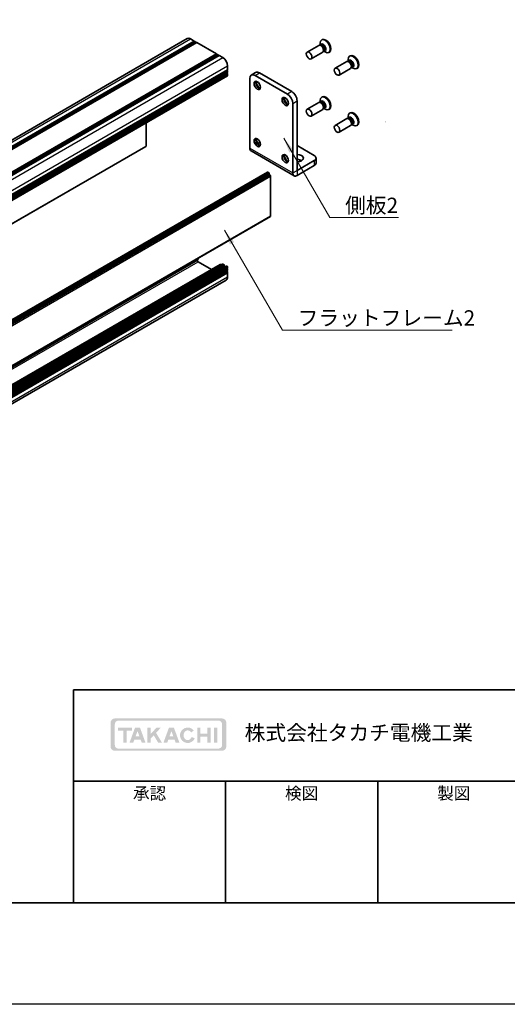
# Model space of a CAD drawing. Units: millimetres. Extents: x -50 to 7559, y -50 to 4436.
# Drawn here: x 603 to 844, y -50 to 435 of the extents above; entities that cross this region are included whole.
import ezdxf
from ezdxf.enums import TextEntityAlignment as Align

# ---------------------------------------------------------------- set-up
doc = ezdxf.new("R2010")
doc.units = ezdxf.units.MM
doc.header["$LTSCALE"] = 3
doc.linetypes.add('CHAIN', pattern=[0.35429999999999995, 0.2362, -0.0295, 0.0591, -0.0295])
doc.layers.get('Defpoints').update_dxf_attribs({"lineweight": 25})
for name, color, linetype, lineweight in [('Border (ISO)', 7, 'Continuous', 35), ('Dimension (ISO)', 7, 'Continuous', 18), ('Hatch (ISO)', 1, 'Continuous', 18), ('Symbol (ISO)', 7, 'Continuous', 18), ('Title (ISO)', 7, 'Continuous', 35), ('Visible (ISO)', 7, 'Continuous', 35), ('Visible Narrow (ISO)', 7, 'Continuous', 25)]:
    doc.layers.add(name, color=color, linetype=linetype, lineweight=lineweight)
doc.styles.add('Note Text (TK)', font='txt')
doc.dimstyles.new('Default - Method 1b (TK)', dxfattribs={"dimscale": 3, "dimtxt": 2.5, "dimasz": 2.5, "dimexe": 1, "dimexo": 1.499999999999999, "dimgap": 1, "dimtad": 1, "dimtoh": 1, "dimrnd": 1e-08, "dimdsep": 46, "dimtxsty": 'Note Text (TK)', "dimcen": 0.09, "dimdle": 5, "dimclrd": 100, "dimclre": 100, "dimclrt": 7, "dimadec": 1, "dimazin": 1, "dimtfac": 1, "dimtmove": 0, "dimatfit": 3, "dimfxl": 1, "dimtolj": 1, "dimlwd": -1, "dimlwe": -1, "dimarcsym": 0})
doc.dimstyles.new('Default - Method 1b (TK)$7', dxfattribs={"dimscale": 3, "dimtxt": 2.5, "dimasz": 2.5, "dimexe": 1, "dimexo": 1.499999999999999, "dimgap": 1, "dimtad": 1, "dimtoh": 1, "dimrnd": 1e-08, "dimdsep": 46, "dimtxsty": 'Note Text (TK)', "dimcen": 0.09, "dimdle": 5, "dimclrd": 100, "dimclre": 100, "dimclrt": 7, "dimadec": 1, "dimazin": 1, "dimtfac": 1, "dimtmove": 0, "dimatfit": 3, "dimfxl": 1, "dimtolj": 1, "dimlwd": -1, "dimlwe": -1, "dimarcsym": 0})

# ---------------------------------------------------------------- blocks, each defined once
blk = doc.blocks.new('図面枠 tk図枠')
at = {"layer": 'Border (ISO)'}
blk.add_line((14.50000000000001, 8.000000000000007), (405.4999999999999, 8.000000000000007), dxfattribs=at)
blk = doc.blocks.new('表題欄 tk表題欄')
at = {"layer": 'Hatch (ISO)'}
h = blk.add_hatch(color=256, dxfattribs=at)
edge = h.paths.add_edge_path(flags=0)
edge.add_arc((98.49187810533729, 235.659481084801), 0.5958259999999996, 269.9999999999915, 360)
edge.add_line((99.08770410533732, 235.659481084801), (99.08770410533728, 239.0711970848007))
edge.add_arc((98.49187810533729, 239.0711970848009), 0.5958259999999996, 0, 90.00000000000855)
edge.add_line((98.4918781053372, 239.6670230848009), (82.05361010533736, 239.6670230848008))
edge.add_arc((82.05361010533733, 239.0711970848008), 0.5958259999999996, 89.9999999999983, 180)
edge.add_line((81.45778410533734, 239.0711970848008), (81.45778410533713, 235.6594810848011))
edge.add_arc((82.05361010533711, 235.6594810848007), 0.5958259999999996, 180, 270.0000000000222)
edge.add_line((82.05361010533736, 235.0636550848007), (98.4918781053372, 235.0636550848009))
edge = h.paths.add_edge_path()
edge.add_line((80.75585210533734, 239.3160570848008), (80.75585210533734, 235.414621084801))
edge.add_arc((81.45778410533724, 235.4146210848009), 0.7019319999998935, 180, 270.0000000000072)
edge.add_line((81.45778410533734, 234.7126890848011), (99.08770410533731, 234.7126890848011))
edge.add_arc((99.08770410533731, 235.4146210848009), 0.7019319999998921, 270, 360)
edge.add_line((99.78963610533718, 235.414621084801), (99.78963610533728, 239.3160570848009))
edge.add_arc((99.0877041053374, 239.316057084801), 0.7019319999998921, 0, 90.00000000001015)
edge.add_line((99.08770410533727, 240.0179890848008), (81.45778410533734, 240.0179890848008))
edge.add_arc((81.45778410533734, 239.3160570848008), 0.7019319999999984, 90.00000000000146, 180)
for points in [[(81.98831410533735, 238.5080190848011), (81.98831410533735, 238.018299084801), (82.83716210533731, 238.018299084801), (82.83716210533731, 236.018609084801), (83.42482610533735, 236.018609084801), (83.42482610533735, 238.018299084801), (84.27367410533734, 238.018299084801), (84.27367410533734, 238.5080190848011)], [(88.60057971385685, 236.018609084801), (87.85996861799809, 237.2522855485187), (87.33442410533738, 236.6850786020424), (87.33442410533738, 236.018609084801), (86.81205610533735, 236.018609084801), (86.81205610533735, 238.5080190848011), (87.33442410533738, 238.5080190848011), (87.33442410533738, 237.4598137166482), (88.30563678669888, 238.5080190848011), (89.02346612707649, 238.5080190848011), (88.2357554429587, 237.6578627972141), (89.2198461053373, 236.018609084801)], [(95.00793061474837, 238.5080190848011), (95.00793061474837, 236.018609084801), (95.52621761474842, 236.018609084801), (95.52621761474842, 237.018454084801), (96.6852216147484, 237.018454084801), (96.6852216147484, 236.018609084801), (97.20350861474839, 236.018609084801), (97.20350861474839, 238.5080190848011), (96.6852216147484, 238.5080190848011), (96.6852216147484, 237.5081740848009), (95.52621761474842, 237.5081740848009), (95.52621761474842, 238.5080190848011)], [(97.75852461474844, 238.5080190848011), (97.75852461474844, 236.018609084801), (98.2808926147485, 236.018609084801), (98.2808926147485, 238.5080190848011)]]:
    blk.add_hatch(color=256, dxfattribs=at).paths.add_polyline_path(points)
h = blk.add_hatch(color=256, dxfattribs=at)
h.paths.add_polyline_path([(85.50670817746851, 237.071507084801), (84.86892803320622, 237.071507084801), (85.18781810533736, 237.9399130848009)], flags=0)
h.paths.add_polyline_path([(85.69553136435374, 236.557301084801), (84.68010484632094, 236.557301084801), (84.48229007910783, 236.018609084801), (83.86557410533733, 236.018609084801), (84.77971810533734, 238.5080190848011), (85.5959181053373, 238.5080190848011), (86.51006210533728, 236.018609084801), (85.8933461315668, 236.018609084801)])
h = blk.add_hatch(color=256, dxfattribs=at)
h.paths.add_polyline_path([(90.44357403320625, 237.071507084801), (91.08135417746848, 237.071507084801), (90.76246410533739, 237.9399130848009)], flags=0)
h.paths.add_polyline_path([(90.05693607910783, 236.018609084801), (90.25475084632097, 236.557301084801), (91.27017736435366, 236.557301084801), (91.46799213156682, 236.018609084801), (92.08470810533723, 236.018609084801), (91.17056410533733, 238.5080190848011), (90.35436410533732, 238.5080190848011), (89.44022010533736, 236.018609084801)])
h = blk.add_hatch(color=256, dxfattribs=at)
edge = h.paths.add_edge_path()
edge.add_arc((93.43960010533709, 237.2633140848011), 1.273272000000011, 38.55054079078439, 336.5820184016556)
edge.add_line((94.60799261474826, 236.7572700848011), (94.08905664575232, 236.9820271175443))
edge.add_ellipse((93.43960010533733, 237.2633140848011), major_axis=(0, -0.7998759999999119), ratio=0.8673469387756529, start_angle=128.5505407907963, end_angle=426.582018401653, ccw=False)
edge.add_line((94.01031636278756, 237.7181048319737), (94.43537358897211, 238.0568232248073))
at = {"layer": 'Title (ISO)'}
for p, q in [((74.6650848667923, 244.7154522744663), (255.6650848667923, 244.7154522744663)), ((74.6650848667923, 209.7154522744663), (74.6650848667923, 244.7154522744663)), ((149.6650848667923, 244.7154522744663), (149.6650848667923, 209.7154522744663)), ((230.6650848667923, 244.7154522744663), (230.6650848667923, 209.7154522744663)), ((255.6650848667923, 244.7154522744663), (255.6650848667923, 209.7154522744663)), ((243.1650848667923, 240.2154522744663), (251.1650848667923, 241.2154522744664)), ((251.1650848667923, 235.2154522744664), (251.1650848667923, 241.2154522744664)), ((243.1650848667923, 240.2154522744663), (243.1650848667923, 236.2154522744663)), ((243.1650848667923, 236.2154522744663), (251.1650848667923, 235.2154522744664)), ((230.6650848667923, 231.7154522744663), (255.6650848667923, 231.7154522744663)), ((74.6650848667923, 229.7154522744663), (230.6650848667923, 229.7154522744663)), ((99.66508486679231, 229.7154522744663), (99.66508486679231, 209.7154522744663)), ((124.6650848667923, 229.7154522744663), (124.6650848667923, 209.7154522744663)), ((230.6650848667923, 220.7154522744663), (255.6650848667923, 220.7154522744663)), ((149.6650848667923, 216.7154522744663), (230.6650848667923, 216.7154522744663)), ((255.6650848667923, 209.7154522744663), (74.66508486679228, 209.7154522744663))]:
    blk.add_line(p, q, dxfattribs=at)
at = {"layer": 'Title (ISO)', "color": 4, "linetype": 'CHAIN', "lineweight": 18, "ltscale": 8.889559745788574}
blk.add_line((238.1650848667923, 242.2154522744663), (238.1650848667923, 234.2154522744663), dxfattribs=at)
at = {"layer": 'Title (ISO)', "color": 4, "linetype": 'CHAIN', "lineweight": 18, "ltscale": 20.00163269042969}
blk.add_line((252.1650848667923, 238.2154522744663), (234.1650848667923, 238.2154522744664), dxfattribs=at)
at = {"layer": 'Title (ISO)'}
for radius in [3, 2]:
    blk.add_circle((238.1650848667923, 238.2154522744663), radius, dxfattribs=at)
at = {"layer": 'Title (ISO)', "color": 1, "char_height": 2.000000029802322, "line_spacing_factor": 1.5, "style": 'Note Text (TK)'}
for s, insert, attachment_point in [('\\fＭＳ Ｐゴシック|b0|i0;\\H2.0000;品名', (151.6650848667923, 242.7154522744663), 4), ('\\fＭＳ Ｐゴシック|b0|i0;\\H2.0000;尺度', (232.6650848667923, 229.7154522744663), 4), ('\\fＭＳ Ｐゴシック|b0|i0;\\H2.0000;承認', (87.16508486679228, 227.7154522744663), 5), ('\\fＭＳ Ｐゴシック|b0|i0;\\H2.0000;検図', (112.1650848667923, 227.7154522744663), 5), ('\\fＭＳ Ｐゴシック|b0|i0;\\H2.0000;製図', (137.1650848667923, 227.7154522744663), 5), ('\\fＭＳ Ｐゴシック|b0|i0;\\H2.0000;作成日', (151.6650848667923, 213.2154522744662), 4)]:
    blk.add_mtext(s, dxfattribs=dict(at, insert=insert, attachment_point=attachment_point))
at = {"layer": 'Title (ISO)', "color": 7, "line_spacing_factor": 1.5, "style": 'Note Text (TK)'}
for s, insert, char_height, attachment_point in [('株式会社タカチ電機工業', (102.7896361053372, 237.3602095573245), 2.5, 4), ('\\fＭＳ Ｐゴシック|b0|i0;\\H2.0000;/', (243.1650848667923, 215.2154522744663), 2.000000029802322, 5)]:
    blk.add_mtext(s, dxfattribs=dict(at, insert=insert, char_height=char_height, attachment_point=attachment_point))
at = {"layer": 'Title (ISO)', "color": 7, "style": 'Note Text (TK)'}
for tag, p in [('<品名>_001', (157.4804257758832, 235.8163045471935)), ('<総ページ数>_001', (246.7559939577014, 213.9654522744663)), ('<ページ_No.>_001', (237.9051416849741, 213.9654522744663)), ('作成日_001', (170.5812780486105, 211.9441454562844))]:
    blk.add_attdef(tag, p, '', height=2.5, dxfattribs=at)
blk.add_attdef('<尺度>', text='', height=2.5, dxfattribs=at).set_placement((243.1650848667923, 224.2154522744663), align=Align.MIDDLE_CENTER)
blk = doc.blocks.new('*D14')
at = {"layer": 'Defpoints', "color": 0}
for p in [(674.681337391948, 695.12486851925), (714.986423919574, 671.8547159627931), (78.59032085168347, 304.4312545453107)]:
    blk.add_point(p, dxfattribs=at)
at = {"layer": 'Dimension (ISO)', "color": 100}
for p, q in [((710.486423919576, 674.4527921741475), (671.6813373919495, 696.8569193268197)), ((44.78042485243375, 331.4514071017719), (668.1861468635649, 691.37486851925)), ((74.09032085168549, 307.0293307566653), (35.28523432405186, 329.4334579093415))]:
    blk.add_line(p, q, dxfattribs=at)
for points in [[(667.5611468635649, 692.4574002739806), (668.8111468635648, 690.2923367645195), (674.681337391948, 695.12486851925)], [(44.15542485243375, 332.5339388565024), (45.40542485243375, 330.3688753470413), (38.28523432405047, 327.7014071017719)]]:
    blk.add_solid(points, dxfattribs=at)
at = {"layer": 'Dimension (ISO)', "color": 7, "insert": (325.9138899670343, 502.5914432638372), "char_height": 7.5, "attachment_point": 4, "rotation": 29.999999999999915, "style": 'Note Text (TK)'}
blk.add_mtext('\\A1;{\\Q-30.000;\\W0.816;\\H0.816x; \\fＭＳ Ｐゴシック|b0|i0;\\H7.5000;D (900 ～ 1000)}', dxfattribs=at)

msp = doc.modelspace()

# ---------------------------------------------------------------- linework, layer by layer
at = {"color": 6}
msp.add_lwpolyline([(-50.00000000000003, 1455), (7559, 1455), (7559, -49.99999999999977), (-50, -49.99999999999884)], close=True, dxfattribs=at)
at = {"layer": 'Visible (ISO)'}
for p, q in [((367.8929934873575, 242.3605868236268), (686.0910450213037, 426.0723175323652)), ((371.2930827707942, 241.1867271893014), (689.4911343047405, 424.8984578980398)), ((371.8234128566843, 240.8805409714534), (690.0214643906306, 424.5922716801918)), ((372.0885778996291, 240.7274478625296), (690.2866294335752, 424.439178571268)), ((372.6189079855189, 240.4212616446816), (690.8169595194652, 424.13299235342)), ((687.7410450213036, 425.9088724169382), (689.4911343047405, 424.8984578980398)), ((689.4911343047405, 424.8984578980398), (689.7562993476855, 424.4391785712679)), ((690.0214643906306, 424.5922716801918), (690.2866294335752, 424.439178571268)), ((690.2866294335752, 424.439178571268), (690.5517944765202, 423.9798992444961)), ((690.8169595194652, 424.13299235342), (700.5750330998393, 418.4991659450191)), ((750.9160980357615, 422.7483977291598), (745.1872072829358, 419.4408211108578)), ((751.7735216853786, 422.9511479302984), (751.5230549659892, 422.806540902436)), ((751.6367374214507, 422.8721754986987), (751.7926652500944, 423.1404005701485)), ((751.6458203710373, 422.887799873277), (751.6458203710373, 423.7961875137957)), ((752.0700844397492, 422.5484786760655), (751.8910980357616, 422.6518165245892)), ((752.3758717747199, 425.4098518382507), (752.641036817665, 425.5629449471746)), ((382.3769815658931, 234.7874352362806), (700.5750330998393, 418.4991659450191)), ((382.9073116517834, 234.4812490184325), (701.1053631857297, 418.1929797271711)), ((383.1724766947278, 234.3281559095089), (701.3705282286742, 418.0398866182473)), ((383.7028067806184, 234.0219696916606), (701.9008583145647, 417.7337004003991)), ((700.5750330998393, 418.4991659450191), (700.8401981427846, 418.0398866182469)), ((701.1053631857297, 418.1929797271711), (701.3705282286742, 418.0398866182473)), ((701.3705282286742, 418.0398866182473), (701.6356932716194, 417.5806072914751)), ((701.9008583145647, 417.7337004003991), (703.6509475980012, 416.7232858815012)), ((752.8660980357614, 419.3708986544004), (747.1372072829358, 416.0633220360986)), ((753.4703966853785, 420.0120742162051), (753.2199299659891, 419.8674671883425)), ((753.2699562590753, 420.4702397224229), (753.2699562590753, 420.2635640253756)), ((753.3336124214507, 419.9331017846053), (753.6438660615798, 419.9340267096428)), ((753.351685001547, 419.9331556623997), (754.13837177472, 419.4789618421403)), ((755.90087177472, 419.3043727415703), (756.166036817665, 419.4574658504944)), ((766.1644540078576, 417.4490101741959), (766.4296190508026, 417.6021032831199)), ((705.9843999759166, 412.6816278059092), (705.9843999759166, 410.6607987681131)), ((764.7046802688992, 414.787556065105), (758.9757895160735, 411.4799794468031)), ((765.5621039185163, 414.9903062662437), (765.311637199127, 414.8456992383812)), ((765.4253196545884, 414.9113338346439), (765.5812474832321, 415.1795589060937)), ((765.4344026041751, 414.9269582092222), (765.4344026041751, 415.8353458497409)), ((765.858666672887, 414.5876370120108), (765.6796802688992, 414.6909748605344)), ((387.7863484419703, 226.9490680593747), (705.9843999759166, 410.6607987681131)), ((387.7863484419703, 226.3366956236784), (705.9843999759166, 410.0484263324169)), ((387.7863484419703, 226.0305094058308), (705.9843999759166, 409.7422401145693)), ((387.7863484419703, 225.4181369701348), (705.9843999759166, 409.1298676788732)), ((387.7863484419702, 225.1119507522872), (705.9843999759165, 408.8236814610257)), ((387.7863484419702, 224.4995783165914), (705.9843999759165, 408.2113090253299)), ((705.7192349329716, 410.5077056591891), (705.9843999759166, 410.0484263324169)), ((705.7192349329716, 409.5891470056455), (705.9843999759166, 409.1298676788732)), ((705.7192349329716, 408.6705883521018), (705.9843999759165, 408.2113090253299)), ((705.9843999759166, 410.0484263324169), (705.9843999759166, 409.7422401145693)), ((705.9843999759166, 409.1298676788732), (705.9843999759165, 408.8236814610257)), ((705.9843999759165, 408.2113090253299), (705.9843999759164, 407.905122807482)), ((717.6858501746981, 408.0908558932027), (719.8071705182577, 409.3156007645943)), ((735.4707527513972, 398.7195362720415), (719.5608501746997, 407.9051228074892)), ((737.5920730949568, 399.9442811434331), (721.6821705182595, 409.1298676788808)), ((766.6546802688993, 411.4100569903457), (760.9257895160735, 408.1024803720437)), ((767.2589789185162, 412.0512325521503), (767.0085121991269, 411.9066255242877)), ((767.058538492213, 412.5093980583681), (767.058538492213, 412.3027223613208)), ((767.1221946545882, 411.9722601205506), (767.4324482947175, 411.9731850455881)), ((767.1402672346848, 411.9723139983449), (767.9269540078577, 411.5181201780856)), ((769.6894540078576, 411.3435310775157), (769.9546190508026, 411.4966241864396)), ((387.7086833990253, 224.0217256812485), (705.9067349329715, 407.7334563899869)), ((716.9091997452487, 406.3741917182523), (716.9091997452311, 372.0825600641693)), ((738.1224031808277, 359.8351113502389), (738.1224031808453, 394.1267430043221)), ((740.2437235243874, 361.0598562216305), (740.2437235244047, 395.3514878757136)), ((750.9160980357472, 394.5792656871614), (745.1872072829213, 391.2716890688595)), ((751.7735216853642, 394.7820158883001), (751.5230549659747, 394.6374088604376)), ((751.6367374214362, 394.7030434567004), (751.79266525008, 394.9712685281501)), ((751.645820371023, 394.7186678312787), (751.645820371023, 395.6270554717974)), ((752.070084439735, 394.3793466340672), (751.8910980357471, 394.4826844825909)), ((752.3758717747056, 397.2407197962523), (752.6410368176506, 397.3938129051763)), ((752.8660980357471, 391.2017666124021), (747.1372072829214, 387.8941899941002)), ((753.4703966853641, 391.8429421742067), (753.2199299659748, 391.6983351463441)), ((753.2699562590608, 392.3011076804246), (753.2699562590608, 392.0944319833772)), ((753.3336124214362, 391.763969742607), (753.6438660615654, 391.7648946676445)), ((753.3516850015327, 391.7640236204013), (754.1383717747055, 391.309829800142)), ((755.9008717747055, 391.1352406995721), (756.1660368176505, 391.288333808496)), ((766.1644540078432, 389.2798781321976), (766.4296190507882, 389.4329712411216)), ((665.785379465475, 384.5693810105751), (665.7853794654642, 373.1224030281802)), ((764.7046802688845, 386.6184240231067), (758.975789516059, 383.3108474048048)), ((765.5621039185017, 386.8211742242454), (765.3116371991123, 386.6765671963829)), ((765.4253196545739, 386.7422017926456), (765.5812474832175, 387.0104268640954)), ((765.4344026041607, 386.7578261672239), (765.4344026041607, 387.6662138077426)), ((765.8586666728726, 386.4185049700124), (765.6796802688847, 386.5218428185361)), ((767.2589789185018, 383.882100510152), (767.0085121991124, 383.7374934822894)), ((767.0585384921984, 384.3402660163698), (767.0585384921984, 384.1335903193225)), ((767.1221946545738, 383.8031280785523), (767.432448294703, 383.8040530035898)), ((767.1402672346703, 383.8031819563466), (767.926954007843, 383.3489881360872)), ((766.6546802688847, 383.2409249483474), (760.925789516059, 379.9333483300455)), ((769.6894540078432, 383.1743990355174), (769.9546190507882, 383.3274921444413)), ((721.9799788696897, 375.0089510118052), (720.9626122114707, 374.4215740978179)), ((347.494129879984, 189.2046726184477), (665.6921814139304, 372.9164033271863)), ((717.5308307489613, 370.7085420585383), (738.7440341845578, 358.461093344608)), ((748.7290048986259, 368.40710070511), (740.2437235243935, 373.3060801906786)), ((748.7290048986258, 365.9576109623254), (740.2447841845591, 361.0592438491948)), ((749.6076845550662, 367.1823558337169), (749.6076845550649, 364.7328660909345)), ((407.5017596713865, 176.5118327601274), (725.6998112053328, 360.2235634688659)), ((726.1369432396882, 360.0788010114422), (407.9388917057417, 176.3670703027037)), ((408.2040567486873, 175.9077909759322), (726.4021082826335, 359.6195216846707)), ((725.924811205332, 360.2012754985808), (726.1369432396882, 360.0788010114422)), ((726.4021082826335, 359.6195216846707), (726.1369432396882, 360.0788010114422)), ((726.4021082826335, 359.6195216846707), (726.4021082826348, 359.0071492489742)), ((740.2447841845578, 358.6097541064124), (748.7290048986246, 363.508121219543)), ((408.2040567486886, 175.2954185402357), (726.4021082826348, 359.0071492489742)), ((726.4021082826348, 359.0071492489742), (726.9324383685248, 358.7009630311277)), ((727.1976034114703, 358.2416837043562), (727.1976034115091, 338.5232912749291)), ((408.921886834618, 154.6398941486947), (727.1199383685642, 338.3516248574332)), ((691.4529790614027, 316.1107121043475), (698.0733928235638, 312.288414436625)), ((381.9299302696141, 129.7629012285615), (700.1279818035604, 313.4746319373001)), ((384.1461579199107, 131.0351907264953), (702.3442094538569, 314.7469214352339)), ((385.2900280983893, 131.2111657337021), (703.4880796323355, 314.9228964424406)), ((386.1423251756902, 129.9798928669528), (704.3403767096365, 313.6916235756913)), ((387.1370843732369, 130.216511189732), (705.3351359071831, 313.9282418984706)), ((387.7863484419489, 129.3369018094722), (705.9843999758951, 313.0486325182108)), ((387.786348441949, 128.7245293737762), (705.9843999758951, 312.4362600825147)), ((387.7863484419489, 128.4183431559285), (705.9843999758951, 312.1300738646671)), ((387.7863484419489, 127.8059707202327), (705.9843999758951, 311.5177014289713)), ((387.786348441949, 127.499784502385), (705.9843999758951, 311.2115152111236)), ((703.8630796323356, 314.885749825298), (704.0221786581025, 314.7938939599436)), ((704.3403767096366, 314.2427587678175), (704.3403767096365, 313.6916235756913)), ((704.3403767096365, 313.6916235756913), (704.6328388298822, 313.5227704918397)), ((705.5601359071832, 313.9059539281851), (705.7192349329503, 313.8140980628303)), ((705.7192349329501, 312.8955394092868), (705.9843999758951, 312.4362600825147)), ((705.7192349329501, 311.9769807557431), (705.9843999758951, 311.5177014289713)), ((705.7192349329501, 311.0584221021994), (705.9843999758951, 310.5991427754276)), ((705.9843999758953, 313.3548187360585), (705.9843999758951, 313.0486325182108)), ((705.9843999758951, 312.4362600825147), (705.9843999758951, 312.1300738646671)), ((705.9843999758951, 311.5177014289713), (705.9843999758951, 311.2115152111236)), ((387.1028960640334, 123.3559185549349), (705.3009475979798, 307.0676492636735)), ((387.7863484419489, 126.887412066689), (705.9843999758951, 310.5991427754276)), ((705.9843999758951, 310.5991427754276), (705.9843999758951, 308.5783137376314))]:
    msp.add_line(p, q, dxfattribs=at)
msp.add_arc((783.744784184559, 385.0604685940662), 0.001224744871395, 270, 0, dxfattribs=at)
for centre, major_axis, ratio, start_param, end_param in [((687.7410450213036, 423.2144336998767), (-1.649999999999998, 2.85788383248864), 0.577350269189626, 5.497787143782137, 6.283185307179588), ((751.8910980357616, 421.0596481917801), (-0.9750000000000018, 1.688749537379658), 0.577350269189626, 3.141592653589765, 6.283185307179558), ((754.13837177472, 422.3571122899105), (-1.762500000000004, 3.052739548340152), 0.577350269189626, 2.356194490192387, 7.068583470577062), ((752.6219591853786, 421.4816110732518), (0.8484375000000015, -1.469536857046722), 0.577350269189626, 0, 3.141592653589771), ((753.0246785943511, 421.71412123243), (0.9750000000000018, -1.688749537379658), 0.577350269189626, 5.963498048049332, 9.744465219899723), ((752.0700844397493, 421.1629860403038), (0.8484374999999132, -1.469536857046771), 0.577350269189626, 0.7853981633976748, 2.356194490192606), ((754.403536817665, 422.5102053988345), (1.762500000000005, -3.052739548340152), 0.577350269189626, -1.33e-14, 3.141592653589779), ((767.9269540078578, 414.3962706258558), (-1.762499999999999, 3.052739548340143), 0.5773502691896258, 2.356194490192387, 7.068583470577062), ((768.1921190508027, 414.5493637347797), (1.762500000000002, -3.052739548340143), 0.577350269189626, 0, 3.141592653589793), ((703.650947598001, 414.0288471644399), (1.649999999999778, -2.857883832488655), 0.5773502691896261, 0.7853981633976872, 2.356194490192562), ((765.6796802688992, 413.0988065277254), (-0.9750000000000001, 1.688749537379655), 0.577350269189626, 3.141592653589765, 6.283185307179558), ((766.4105414185163, 413.520769409197), (0.8484375, -1.469536857046718), 0.577350269189626, 0, 3.141592653589771), ((766.8132608274889, 413.7532795683752), (0.9749999999999996, -1.688749537379654), 0.577350269189626, 5.963498048049332, 9.744465219899723), ((765.8586666728871, 413.202144376249), (0.8484374999999117, -1.469536857046769), 0.577350269189626, 0.7853981633976748, 2.356194490192606), ((705.7192349329717, 408.0582159164059), (0.187499999999832, -0.3247595264188736), 0.577350269189626, 0, 0.7853981633974964), ((719.5608501746981, 404.843260629011), (-1.875000000000011, 3.247595264191655), 0.5773502691896267, 5.497787143781574, 7.068583470576449), ((721.6821705182577, 406.0680055004026), (-1.874999999999998, 3.247595264191634), 0.5773502691896267, 5.497787143781534, 6.283185307179588), ((721.4170054753123, 403.4654226486952), (1.125000000000007, -1.948557158514994), 0.577350269189627, 3.502959777496432, 5.921818183272875), ((722.742830690037, 404.2308881933148), (2.062500000000222, -3.572354790610693), 0.5773502691896267, 4.19237627754684, 5.232401683222342), ((735.4707527513956, 395.6576740935634), (1.874999999999815, -3.247595264191765), 0.5773502691896267, 0.7853981633970877, 2.356194490191953), ((737.5920730949553, 396.882418964955), (-1.875000000000204, 3.247595264191543), 0.5773502691896267, 3.926990816986414, 5.497787143781321), ((735.2055877084501, 395.5045809846405), (1.125000000000007, -1.948557158514994), 0.577350269189627, 3.502959777496432, 5.921818183272875), ((736.5314129231748, 396.2700465292602), (2.062500000000225, -3.572354790610699), 0.5773502691896267, 4.19237627754684, 5.232401683222343), ((751.8910980357471, 392.8905161497818), (-0.9749999999999976, 1.688749537379654), 0.577350269189626, 3.141592653589769, 6.283185307179562), ((754.1383717747057, 394.1879802479122), (-1.762499999999999, 3.052739548340142), 0.5773502691896261, 2.356194490192387, 7.068583470577062), ((752.6219591853641, 393.3124790312534), (0.848437499999998, -1.469536857046718), 0.577350269189626, 0, 3.141592653589775), ((753.0246785943368, 393.5449891904316), (0.9749999999999994, -1.688749537379653), 0.577350269189626, 5.963498048049332, 9.744465219899723), ((752.070084439735, 392.9938539983055), (0.8484374999999111, -1.469536857046767), 0.577350269189626, 0.7853981633976739, 2.356194490192605), ((754.4035368176507, 394.3410733568362), (1.7625, -3.052739548340141), 0.577350269189626, 0, 3.141592653589793), ((767.9269540078433, 386.2271385838575), (-1.762500000000002, 3.05273954834015), 0.577350269189626, 2.356194490192386, 7.068583470577062), ((768.192119050788, 386.3802316927814), (1.762500000000004, -3.052739548340149), 0.5773502691896257, 0, 3.141592653589793), ((765.6796802688847, 384.929674485727), (-0.9750000000000012, 1.688749537379659), 0.5773502691896257, 3.141592653589768, 6.283185307179562), ((766.4105414185018, 385.3516373671987), (0.8484375000000005, -1.469536857046722), 0.5773502691896258, 0, 3.141592653589775), ((766.8132608274744, 385.5841475263769), (0.9750000000000014, -1.688749537379657), 0.5773502691896261, 5.963498048049332, 9.744465219899723), ((765.8586666728727, 385.0330123342507), (0.8484374999999132, -1.469536857046772), 0.577350269189626, 0.7853981633976748, 2.356194490192606), ((721.417005475298, 375.2962906066969), (1.125000000000007, -1.948557158514994), 0.5773502691896267, 3.502959777496543, 5.921818183272875), ((722.7428306900226, 376.0617561513166), (2.062500000000222, -3.572354790610691), 0.5773502691896266, 4.19237627754684, 5.232401683222342), ((665.4671814139303, 373.3061147588893), (0.2250000000000006, -0.3897114317029943), 0.577350269189626, 0, 0.7853981633964278), ((719.0315807489626, 373.3079173079965), (-1.500750000001312, -2.599375249458238), 0.5773502691892877, 5.497787143782439, 6.283185307179593), ((735.2055877084357, 367.3354489426421), (1.125000000000007, -1.948557158514994), 0.5773502691896267, 3.502959777496543, 5.921818183272875), ((740.2437235243873, 367.1823558337206), (3.149999999999996, -3.3583e-12), 0.5773502691899639, 4.71238898038341, 7.853981633973203), ((736.5314129231604, 368.1009144872619), (2.062500000000221, -3.572354790610692), 0.5773502691896266, 4.19237627754684, 5.232401683222343), ((740.243723524386, 364.7328660909382), (-3.150000000000003, 1.4415e-12), 0.5773502691899666, 3.880438328366825, 4.712388980383567), ((746.607684555066, 367.1823558337185), (2.999999999999996, -1.563e-12), 0.5773502691899643, 5.497787143782426, 7.06858347057734), ((746.607684555065, 364.732866090936), (2.999999999999986, -1.535e-12), 0.5773502691899615, 5.497787143782435, 6.28318530717958), ((725.9248112053328, 359.8338520371628), (-0.2249999999999986, 0.3897114317029947), 0.5773502691896261, 5.497787143784482, 6.283185307179597), ((740.2447841845591, 361.0604685940662), (-1.50075000000129, -2.599375249458231), 0.5773502691892877, 5.497787143782447, 7.068583470577351), ((726.9324383685255, 358.3947768132795), (-0.18750000000002, 0.3247595264191541), 0.577350269189626, 3.926990816989285, 5.497787143783974), ((726.9324383685642, 338.6763843838524), (0.1875000000000006, -0.3247595264191644), 0.577350269189626, 1.056e-13, 0.7853981633996348), ((691.4529790614132, 316.4781355657589), (-0.2250000000000002, 0.3897114317029975), 0.577350269189626, 0.2748492947195951, 2.356194490159854), ((688.8017051930622, 319.723492067295), (1.923750000000013, -3.332032741060646), 0.577350269189626, 0.2748492947029995, 0.6231193442065673), ((690.701510815702, 318.26748844681), (0.5624999999998876, -0.9742785792572979), 0.577350269189626, 0.6231193442064882, 0.7594825678656046), ((700.6904818035601, 312.5003533580429), (-0.5624999999998521, 0.9742785792572158), 0.577350269189626, 6.177484276646518, 6.283185307179511), ((702.906709453857, 313.7726428559763), (-0.5625000000000007, 0.9742785792574938), 0.577350269189626, 5.390186456464153, 6.283185307179597), ((703.8630796323356, 314.2733773896023), (-0.3749999999999995, 0.64951905283832), 0.577350269189626, 5.497787143781922, 6.283185307179519), ((704.0221786581025, 314.4264704985261), (0.2249999999999789, -0.3897114317030143), 0.5773502691896261, 0.7853981633977744, 2.356194490192518), ((705.5601359071832, 313.5385304667675), (-0.2249999999999988, 0.3897114317029912), 0.5773502691896261, 5.497787143782125, 6.283185307179575), ((705.7192349329503, 313.5079118449824), (0.1874999999999817, -0.3247595264191776), 0.577350269189626, 0.7853981633979226, 2.356194490192516), ((703.6509475979799, 309.9255330961621), (1.649999999999996, -2.857883832488641), 0.5773502691896261, 0, 0.7853981633974599)]:
    msp.add_ellipse(centre, major_axis=major_axis, ratio=ratio, start_param=start_param, end_param=end_param, dxfattribs=at)
for centre, major_axis, ratio in [((746.1622072829357, 417.7520715734782), (0.9750000000000024, -1.688749537379659), 0.5773502691896258), ((759.9507895160735, 409.7912299094234), (0.9750000000000001, -1.688749537379655), 0.5773502691896258), ((720.6215103464773, 403.0061433219233), (-1.125000000000006, 1.948557158514993), 0.5773502691896267), ((734.4100925796151, 395.0453016578687), (-1.125000000000006, 1.948557158514993), 0.5773502691896267), ((746.1622072829213, 389.5829395314799), (0.9749999999999994, -1.688749537379653), 0.577350269189626), ((759.950789516059, 381.6220978674251), (0.9750000000000018, -1.688749537379658), 0.5773502691896258), ((720.621510346463, 374.837011279925), (-1.125000000000006, 1.948557158514993), 0.5773502691896267), ((734.4100925796007, 366.8761696158703), (-1.125000000000006, 1.948557158514993), 0.5773502691896267)]:
    msp.add_ellipse(centre, major_axis=major_axis, ratio=ratio, dxfattribs=at)
at = {"layer": 'Visible Narrow (ISO)'}
for p, q in [((369.5429934873574, 242.1971417081998), (687.7410450213036, 425.9088724169382)), ((385.4528960640548, 233.0115551727627), (703.6509475980012, 416.7232858815012)), ((387.7863484419703, 228.9698970971707), (705.9843999759166, 412.6816278059092)), ((387.7863484419702, 224.1933920987436), (705.9843999759164, 407.905122807482)), ((719.5608501746997, 407.9051228074892), (721.6821705182595, 409.1298676788808)), ((737.5920730949568, 399.9442811434331), (735.4707527513972, 398.7195362720415)), ((738.1224031808453, 394.1267430043221), (740.2437235244047, 395.3514878757136)), ((665.7853794654642, 373.1224030281802), (347.5873279315181, 189.4106723194416)), ((716.9091997452311, 372.0825600641693), (738.1224031808277, 359.8351113502389)), ((748.7290048986258, 365.9576109623254), (748.7290048986246, 363.508121219543)), ((407.7267596713857, 176.4895447898423), (725.924811205332, 360.2012754985808)), ((738.1224031808277, 359.8351113502389), (740.2437235243874, 361.0598562216305)), ((740.2437235243874, 361.0598562216305), (740.2447841845591, 361.0592438491948)), ((740.2447841845591, 361.0592438491948), (740.244784184558, 358.6097541064124)), ((726.9324383685248, 358.7009630311277), (408.7343868345784, 174.9892323223892)), ((408.999551877524, 174.5299529956177), (727.1976034114703, 358.2416837043562)), ((727.1976034115092, 338.5232912749291), (408.999551877563, 154.8115605661906)), ((372.9773072271137, 133.106232762937), (691.17535876106, 316.8179634716755)), ((373.2549275274564, 132.3989813956089), (691.4529790614027, 316.1107121043475)), ((373.2885029274743, 133.9541033494416), (691.4865544614205, 317.6658340581801)), ((385.6650280983894, 131.1740191165595), (703.8630796323356, 314.885749825298)), ((385.8241271241563, 131.0821632512051), (704.0221786581025, 314.7938939599436)), ((386.1423251756903, 130.5310280590789), (704.3403767096366, 314.2427587678175)), ((387.362084373237, 130.1942232194465), (705.5601359071832, 313.9059539281851)), ((387.5211833990042, 130.1023673540918), (705.7192349329503, 313.8140980628303)), ((387.7863484419492, 129.64308802732), (705.9843999758953, 313.3548187360585)), ((387.786348441949, 124.8665830288928), (705.9843999758951, 308.5783137376314))]:
    msp.add_line(p, q, dxfattribs=at)

# ---------------------------------------------------------------- block references
at = {"xscale": 3, "yscale": 3, "zscale": 3}
msp.add_blockref('図面枠 tk図枠', (-43.50000000000003, -24.00000000000002), dxfattribs=at)
msp.add_blockref('表題欄 tk表題欄', (406.0047453996229, -629.1463568233988), dxfattribs=at).add_auto_attribs({'<品名>_001': 'フリーサイズケース', '作成日_001': '2019/06/19', '<ページ_No.>_001': '1', '<総ページ数>_001': '5'})

# ---------------------------------------------------------------- texts
at = {"layer": 'Symbol (ISO)', "color": 7, "char_height": 7.5, "attachment_point": 1, "line_spacing_factor": 1.5, "style": 'Note Text (TK)'}
for s, insert, width in [('{\\fＭＳ Ｐゴシック|b0|i0;側板2}', (763.9147624203675, 347.6531819235213), 28.07017564773559), ('{\\fＭＳ Ｐゴシック|b0|i0;フラットフレーム2}', (740.5044342459807, 292.141565571118), 79.60526704788208)]:
    msp.add_mtext(s, dxfattribs=dict(at, insert=insert, width=width))

# ---------------------------------------------------------------- dimensions: what is measured, and where the dimension line sits
at = {"layer": 'Dimension (ISO)', "color": 100}
dim = msp.add_linear_dim(base=(674.681337391948, 695.12486851925), p1=(78.59032085168346, 304.4312545453107), p2=(714.9864239195738, 671.8547159627929), angle=209.9999999999999, text='{\\Q-30.000;\\W0.816;\\H0.816x; \\fＭＳ Ｐゴシック|b0|i0;\\H7.5000;D (900 ～ 1000)}', dimstyle='Default - Method 1b (TK)', override={"dimgap": 1, "dimtoh": 0, "dimdec": 2, "dimlfac": 1.224744871391588, "dimtol": 0, "dimlim": 0, "dimtp": 0, "dimtm": 0, "dimtdec": 2, "dimtofl": 0, "dimatfit": 1}, dxfattribs=at)
dim.commit()
dim.dimension.update_dxf_attribs({"geometry": '*D14', "text_midpoint": (356.4832858579986, 511.4131378105105), "dimtype": 160})

# ---------------------------------------------------------------- leaders
at = {"layer": 'Symbol (ISO)', "color": 100, "annotation_type": 0, "has_hookline": 1, "hookline_direction": 0}
for points, text_width in [([(733.6840813325585, 377.0238764582332), (756.4147624203675, 337.9422569594618), (763.9147624203675, 337.9422569594618)], 26.33522727272728), ([(704.4221236263303, 331.6475797620456), (733.0044342459807, 282.4119506342867), (740.5044342459807, 282.4119506342867)], 76.23579545454545)]:
    msp.add_leader(points, dimstyle='Default - Method 1b (TK)$7', override={"dimgap": 0, "dimtad": 1}, dxfattribs=dict(at, text_width=text_width))

doc.saveas('drawing.dxf')
